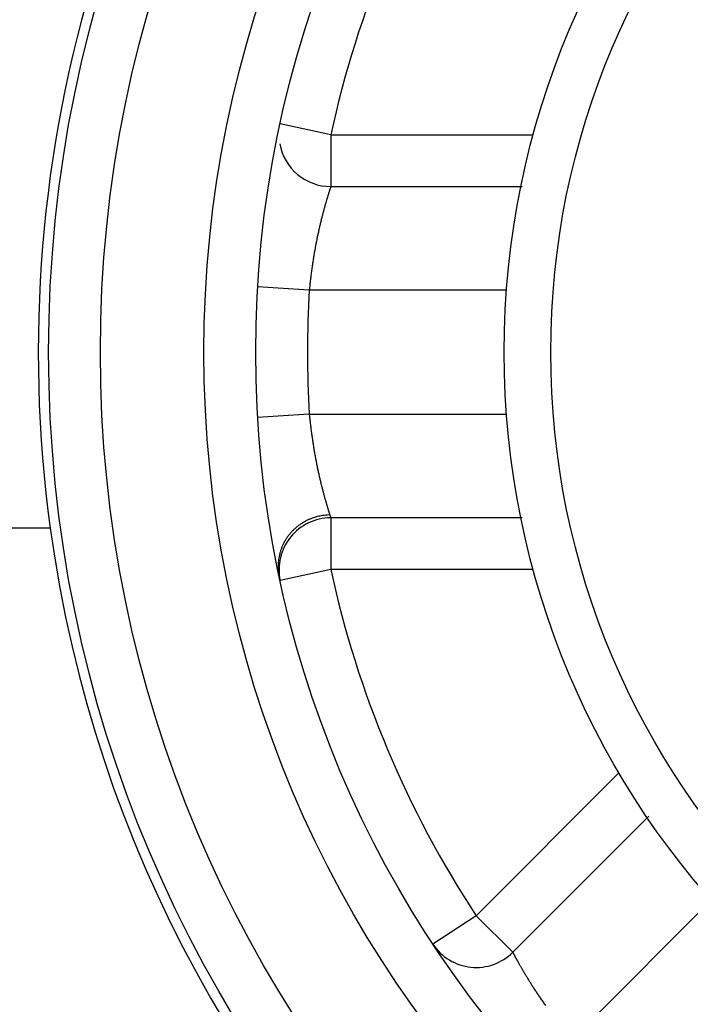
# Model space of a CAD drawing. Extents: x 52 to 594, y 0 to 407.
# Drawn here: x 150 to 157, y 155 to 164 of the extents above; entities that cross this region are included whole.
import ezdxf

# ---------------------------------------------------------------- set-up
doc = ezdxf.new("R2010")
doc.units = 0
doc.linetypes.add('HIDDENNEW0', pattern=[4.5, 1.5, -1.5, 1.5])
for name, color, linetype in [('5', 7, 'CONTINUOUS'), ('MUOTOVIIVAT', 40, 'HIDDENNEW0'), ('TANGVIIVATNONDEF', 3, 'HIDDENNEW0')]:
    doc.layers.add(name, color=color, linetype=linetype)
doc.styles.get("Standard").update_dxf_attribs({"font": 'monotxt.shx'})
doc.dimstyles.new('DSTYLE2', dxfattribs={"dimtxt": 3, "dimasz": 3, "dimexe": 3, "dimexo": 0, "dimgap": 2, "dimtad": 1, "dimzin": 3, "dimcen": 0.09, "dimazin": 3, "dimtp": 1, "dimtm": 1, "dimtfac": 1, "dimtofl": 0, "dimtmove": 0, "dimatfit": 3})

# ---------------------------------------------------------------- blocks, each defined once
blk = doc.blocks.new('_AH1')
at = {"color": 0, "linetype": 'CONTINUOUS'}
for p, q in [((-1, 0.166667), (0, 0)), ((-1, 0.166667), (-1, -0.166667)), ((0, 0), (-1, -0.166667)), ((0, 0), (-1, 0))]:
    blk.add_line(p, q, dxfattribs=at)
blk = doc.blocks.new('*D28515')
at = {"layer": '5', "color": 1, "linetype": 'CONTINUOUS'}
for p, q in [((122.24189, 270.9489), (53.694011, 270.9489)), ((56.694011, 270.9489), (56.694011, 160.9489)), ((56.694011, 50.948904), (56.694011, 160.9489)), ((156.24189, 50.948904), (53.694011, 50.948904))]:
    blk.add_line(p, q, dxfattribs=at)
at = {"layer": '5', "color": 1, "xscale": 3, "yscale": 3, "zscale": 3}
for p, rotation in [((56.694011, 270.9489), 90), ((56.694011, 50.948904), 270)]:
    blk.add_blockref('_AH1', p, dxfattribs=dict(at, rotation=rotation))
at = {"layer": '5', "color": 1, "linetype": 'CONTINUOUS'}
blk.add_text('220', height=3, rotation=90, dxfattribs=at).set_placement((54.693011, 156.4489))

msp = doc.modelspace()

# ---------------------------------------------------------------- linework, layer by layer
at = {"layer": 'MUOTOVIIVAT', "color": 40, "linetype": 'CONTINUOUS'}
for p, q in [((153.0837, 162.55335), (154.93162, 162.55336)), ((154.93162, 159.35335), (153.08368, 159.35335)), ((150.37453, 159.25335), (148.30433, 159.25335)), ((154.84173, 155.15799), (156.15678, 156.47302))]:
    msp.add_line(p, q, dxfattribs=at)
for radius in [12.4, 10.4, 8, 7.55]:
    msp.add_circle((162.75841, 160.95335), radius, dxfattribs=at)
for centre, radius, start, end in [((162.75841, 160.95323), 18, 98.626925, 270), ((162.75841, 160.95323), 14.55369, 186.70751, 525.2715), ((162.75841, 160.95323), 12.5, 162.78194, 187.81593), ((153.0837, 163.05335), 0.5, 190.002, 270), ((153.0837, 158.85335), 0.5, 90, 192.24669), ((162.75841, 160.95323), 12.5, 187.81591, 270), ((154.48818, 155.51154), 0.5, 213.34489, 315)]:
    msp.add_arc(centre, radius, start, end, dxfattribs=at)
at = {"layer": 'TANGVIIVATNONDEF', "color": 3, "linetype": 'CONTINUOUS'}
for p, q in [((153.08368, 163.05335), (152.59508, 163.15941)), ((153.08368, 163.05335), (155.03895, 163.05335)), ((153.08368, 163.05335), (153.08368, 162.55336)), ((152.87661, 161.55337), (152.37756, 161.58366)), ((154.78094, 161.55335), (152.87661, 161.55337)), ((152.87661, 160.35333), (152.37753, 160.32304)), ((152.87661, 160.35333), (154.78094, 160.35335)), ((153.08368, 159.35335), (153.08368, 158.85336)), ((153.08368, 158.85336), (152.59508, 158.74729)), ((155.03895, 158.85335), (153.08368, 158.85336)), ((154.48819, 155.51156), (155.86697, 156.89033)), ((156.75906, 155.6611), (155.41344, 154.3155)), ((154.48819, 155.51156), (154.07049, 155.2367)), ((154.48819, 155.51156), (154.84175, 155.158))]:
    msp.add_line(p, q, dxfattribs=at)
for points in [[(175.48206, 182.22329, 0), (175.61304, 182.45015)], [(175.22013, 181.76962, 0), (175.35109, 181.99645)], [(172.46991, 177.00612, 0), (172.60087, 177.23296, 0), (172.73184, 177.45979, 0), (172.8628, 177.68662, 0), (172.99376, 177.91345, 0), (173.12473, 178.14029, 0), (173.25569, 178.36712, 0), (173.38665, 178.59395, 0), (173.51761, 178.82079, 0), (173.64858, 179.04762, 0), (173.77954, 179.27445, 0), (173.9105, 179.50129, 0), (174.04147, 179.72812, 0), (174.17243, 179.95495, 0), (174.30339, 180.18179, 0), (174.43435, 180.40862, 0), (174.56532, 180.63545)], [(177.82102, 185.40849, 0), (177.68958, 185.18082, 0), (177.55814, 184.95316, 0), (177.4267, 184.72549, 0), (177.29526, 184.49783, 0), (177.16381, 184.27016, 0), (177.03237, 184.0425, 0), (176.90093, 183.81483, 0), (176.76949, 183.58717, 0), (176.63805, 183.35951, 0), (176.50661, 183.13184, 0), (176.37516, 182.90418, 0), (176.24372, 182.67651, 0), (176.11228, 182.44885, 0), (175.98084, 182.22119, -0.0000001), (175.8494, 181.99352, -0.0000001), (175.71796, 181.76586, -0.0000001), (175.58651, 181.53819, -0.0000001), (175.45507, 181.31053, -0.0000001), (175.32363, 181.08287, -0.0000001), (175.19219, 180.8552, -0.0000001), (175.06075, 180.62754, -0.0000001), (174.92931, 180.39988, -0.0000001), (174.79786, 180.17221, -0.0000001), (174.6664, 179.94452, -0.0000001), (174.53498, 179.71689, -0.0000001), (174.4036, 179.48934, -0.0000001), (174.27209, 179.26156, -0.0000001), (174.14038, 179.03343, -0.0000001), (174.00921, 178.80623, -0.0000001), (173.87881, 178.58039, -0.0000001), (173.74632, 178.3509, -0.0000001), (173.61073, 178.11606, -0.0000001), (173.48343, 177.89558, 0), (173.36835, 177.69625, -0.0000001), (173.22055, 177.44025, -0.0000002), (172.9929, 177.04596, -0.0000001), (172.69478, 176.5296, 0)], [(153.08368, 162.55336), (153.0836, 162.55309, -0.004304), (153.08335, 162.55232, -0.0005547), (153.08292, 162.55103, -0.000078), (153.08234, 162.54925, 0.0002083), (153.08159, 162.54694, 0.0002714), (153.08068, 162.54415, 0.0002969), (153.07961, 162.54084, 0.0003037), (153.07839, 162.53705, 0.0003274), (153.07701, 162.53275, 0.0003304), (153.07549, 162.52797, 0.0003434), (153.07381, 162.5227, 0.0003435), (153.07199, 162.51694, 0.0003538), (153.07003, 162.5107, 0.0003537), (153.06793, 162.50398, 0.0003626), (153.06568, 162.49678, 0.0003616), (153.06331, 162.48911, 0.0003676), (153.0608, 162.48097, 0.0003693), (153.05816, 162.47236, 0.0003813), (153.05539, 162.46328, 0.0004094), (153.0525, 162.45375, 0.0004698), (153.0495, 162.44375, 0.0005096), (153.04639, 162.43332, 0.000556), (153.04317, 162.42244, 0.000587), (153.03985, 162.41113, 0.000627), (153.03644, 162.39939, 0.000653), (153.03295, 162.38724, 0.0006879), (153.02937, 162.37466, 0.0007105), (153.02572, 162.36168, 0.0007423), (153.022, 162.34829, 0.0007624), (153.01821, 162.33451, 0.0007915), (153.01437, 162.32033, 0.0008107), (153.01047, 162.30577, 0.0008398), (153.00653, 162.29083, 0.0008556), (153.00254, 162.27553, 0.0008771), (152.99853, 162.25985, 0.0008855), (152.99448, 162.24383, 0.0008973), (152.9904, 162.22746, 0.0009038), (152.98631, 162.21075, 0.0009192), (152.9822, 162.19371, 0.0009282), (152.97809, 162.17636, 0.0009448), (152.97398, 162.15869, 0.0009555), (152.96986, 162.14073, 0.0009738), (152.96576, 162.12247, 0.0009863), (152.96167, 162.10393, 0.0010062), (152.9576, 162.08511, 0.0010203), (152.95356, 162.06603, 0.0010418), (152.94954, 162.04669, 0.0010576), (152.94557, 162.02711, 0.0010807), (152.94163, 162.00729, 0.0010983), (152.93774, 161.98724, 0.0011234), (152.93391, 161.96696, 0.0011424), (152.93013, 161.94648, 0.001168), (152.92642, 161.92579, 0.0011905), (152.92278, 161.90492, 0.0012226), (152.91921, 161.88385, 0.0012269), (152.91572, 161.86261, 0.0012141), (152.91231, 161.84122, 0.0012187), (152.90899, 161.81966, 0.0012404), (152.90575, 161.79792, 0.0011996), (152.9026, 161.77615, 0.0011169), (152.89956, 161.75439, 0.0012391), (152.89658, 161.73217, 0.0014914), (152.89365, 161.70932, 0.0011239), (152.89095, 161.68781, 0.0003599), (152.88856, 161.66831, 0.0016191), (152.88573, 161.64316, 0.0028349), (152.8817, 161.60432, 0.0013849), (152.87661, 161.55337, 0.0007284)], [(152.87661, 160.35333), (152.87871, 160.33103, 0.0013486), (152.88092, 160.30875, 0.0013656), (152.88326, 160.28651, 0.0013537), (152.88571, 160.2643, 0.0013113), (152.88828, 160.24215, 0.001283), (152.89095, 160.22005, 0.0012592), (152.89373, 160.19803, 0.0012388), (152.8966, 160.1761, 0.0012143), (152.89957, 160.15425, 0.0011957), (152.90263, 160.13251, 0.001175), (152.90578, 160.11088, 0.0011594), (152.90901, 160.08937, 0.0011413), (152.91233, 160.06799, 0.0011284), (152.91572, 160.04676, 0.0011131), (152.91918, 160.02568, 0.0011029), (152.92271, 160.00476, 0.0010903), (152.9263, 159.98402, 0.0010828), (152.92996, 159.96345, 0.001073), (152.93367, 159.94308, 0.0010683), (152.93743, 159.92291, 0.0010613), (152.94124, 159.90296, 0.0010596), (152.9451, 159.88322, 0.0010556), (152.94899, 159.86372, 0.0010569), (152.95293, 159.84446, 0.001056), (152.95689, 159.82546, 0.001061), (152.96089, 159.80671, 0.0010643), (152.96491, 159.78825, 0.0010723), (152.96895, 159.77006, 0.0010769), (152.973, 159.75217, 0.0010928), (152.97707, 159.73457, 0.0011134), (152.98115, 159.7173, 0.0010733), (152.98523, 159.70034, 0.0009439), (152.98929, 159.68371, 0.000886), (152.99333, 159.66742, 0.0008772), (152.99734, 159.65147, 0.0008687), (153.00133, 159.63587, 0.0008457), (153.00528, 159.62062, 0.0008324), (153.00919, 159.60573, 0.000813), (153.01305, 159.5912, 0.0008012), (153.01686, 159.57705, 0.0007807), (153.02062, 159.56327, 0.0007684), (153.02432, 159.54988, 0.0007474), (153.02795, 159.53688, 0.0007352), (153.03151, 159.52426, 0.0007139), (153.03499, 159.51206, 0.0007003), (153.03839, 159.50025, 0.0006759), (153.04171, 159.48887, 0.000664), (153.04494, 159.4779, 0.000644), (153.04807, 159.46735, 0.0006213), (153.0511, 159.45724, 0.0005779), (153.05401, 159.44762, 0.0005826), (153.05684, 159.43834, 0.0005978), (153.05959, 159.42938, 0.0005036), (153.06211, 159.42123, 0.0003303), (153.06433, 159.41408, 0.0005237), (153.06687, 159.40596, 0.0006724), (153.07038, 159.39486, 0.0003844), (153.07473, 159.38115, 0.0002578)], [(153.07473, 159.38115), (153.04857, 159.38021, 0.0139875), (153.02196, 159.37782, 0.0130752), (152.99486, 159.37394, 0.0128268), (152.96742, 159.36854, 0.0135162), (152.93979, 159.36148, 0.0138415), (152.91211, 159.35276, 0.0140723), (152.88452, 159.34227, 0.0142298), (152.85719, 159.33006, 0.014542), (152.8303, 159.31606, 0.0147216), (152.804, 159.30035, 0.0149618), (152.77849, 159.28289, 0.0151039), (152.75392, 159.26382, 0.0152912), (152.73049, 159.24314, 0.0154144), (152.70832, 159.22103, 0.0155603), (152.6876, 159.19753, 0.0156124), (152.6684, 159.17286, 0.0156004), (152.65089, 159.1471, 0.01573), (152.6351, 159.12045, 0.0159409), (152.62118, 159.09301, 0.0156022), (152.60906, 159.06514, 0.0147237), (152.59885, 159.03703, 0.0157826), (152.59055, 159.00833, 0.0180142), (152.58424, 158.97899, 0.0143477), (152.57947, 158.95138, 0.0065742), (152.57613, 158.9264, 0.0184542), (152.57541, 158.89554, 0.0306869), (152.57871, 158.84983, 0.0159533), (152.58568, 158.79106, 0.0088711)], [(153.07473, 159.38115), (153.07516, 159.37979, 0.0000476), (153.07559, 159.37846, 0.0000514), (153.07601, 159.37716, 0.0000528), (153.07641, 159.37589, 0.0000509), (153.07681, 159.37467, 0.0000503), (153.07719, 159.37347, 0.0000498), (153.07756, 159.37231, 0.0000497), (153.07793, 159.37118, 0.0000487), (153.07828, 159.37009, 0.0000483), (153.07862, 159.36903, 0.0000474), (153.07895, 159.36801, 0.0000469), (153.07927, 159.36702, 0.0000458), (153.07957, 159.36606, 0.0000451), (153.07987, 159.36514, 0.0000438), (153.08016, 159.36425, 0.000043), (153.08043, 159.3634, 0.0000413), (153.0807, 159.36258, 0.0000403), (153.08095, 159.3618, 0.0000383), (153.08119, 159.36105, 0.0000368), (153.08142, 159.36034, 0.0000342), (153.08164, 159.35966, 0.0000322), (153.08185, 159.35901, 0.0000289), (153.08205, 159.3584, 0.000026), (153.08224, 159.35782, 0.0000215), (153.08241, 159.35728, 0.0000173), (153.08258, 159.35678, 0.0000113), (153.08273, 159.35631, 0.0000044), (153.08287, 159.35587, -0.0000063), (153.083, 159.35547, -0.0000155), (153.08312, 159.3551, -0.0000245), (153.08323, 159.35477, -0.0000507), (153.08333, 159.35447, -0.0001076), (153.08341, 159.35421, -0.0001112), (153.08348, 159.35398, -0.0000159), (153.08354, 159.35379, -0.0002777), (153.0836, 159.35363, -0.001206), (153.08364, 159.35348, -0.0017197), (153.08368, 159.35335, -0.0019543)], [(154.84175, 155.158), (154.84188, 155.15775, 0.0136703), (154.84225, 155.15704, 0.0011621), (154.84287, 155.15584, 0.0005113), (154.84373, 155.15419, 0.0004998), (154.84485, 155.15206, 0.0004391), (154.84621, 155.14947, 0.0004049), (154.84783, 155.14642, 0.0003764), (154.84968, 155.14292, 0.0003778), (154.85179, 155.13896, 0.000366), (154.85414, 155.13456, 0.0003686), (154.85675, 155.12971, 0.000361), (154.85959, 155.12443, 0.0003653), (154.86268, 155.1187, 0.000361), (154.86602, 155.11255, 0.0003667), (154.8696, 155.10595, 0.0003622), (154.87343, 155.09894, 0.0003639), (154.87751, 155.0915, 0.0003665), (154.88182, 155.08365, 0.0003835), (154.88638, 155.07538, 0.0004144), (154.89119, 155.06671, 0.0004766), (154.89624, 155.05764, 0.0005166), (154.90153, 155.04819, 0.0005619), (154.90707, 155.03835, 0.0005922), (154.91284, 155.02814, 0.0006319), (154.91886, 155.01757, 0.0006575), (154.92512, 155.00664, 0.000692), (154.93162, 154.99536, 0.0007141), (154.93836, 154.98375, 0.0007456), (154.94535, 154.97181, 0.0007653), (154.95257, 154.95955, 0.000794), (154.96003, 154.94696, 0.0008128), (154.96773, 154.93408, 0.0008416), (154.97567, 154.9209, 0.0008566), (154.98385, 154.90743, 0.0008767), (154.99227, 154.89368, 0.0008847), (155.00091, 154.87966, 0.000897), (155.00979, 154.86538, 0.0009039), (155.0189, 154.85086, 0.0009197), (155.02824, 154.83609, 0.0009289), (155.03779, 154.8211, 0.0009459), (155.04757, 154.80589, 0.0009568), (155.05757, 154.79048, 0.0009755), (155.06778, 154.77486, 0.0009881), (155.0782, 154.75906, 0.0010083), (155.08884, 154.74308, 0.0010226), (155.09969, 154.72693, 0.0010443), (155.11074, 154.71063, 0.0010603), (155.12199, 154.69418, 0.0010836), (155.13345, 154.67759, 0.0011014), (155.1451, 154.66088, 0.0011266), (155.15695, 154.64404, 0.0011458)]]:
    msp.add_lwpolyline(points, format="xyb", dxfattribs=at)
for radius in [11.9, 10.9]:
    msp.add_circle((162.75841, 160.95335), radius, dxfattribs=at)
for centre, radius, start, end in [((162.75841, 160.95323), 18.5, 98.102922, 251.12571), ((162.75841, 160.95323), 29, 147.68949, 252.52959), ((162.75841, 160.95335), 9.9, 146.65512, 167.75331), ((162.75841, 160.95335), 9.9, 176.5254, 183.4746), ((162.75841, 160.95335), 9.9, 192.24669, 213.34488)]:
    msp.add_arc(centre, radius, start, end, dxfattribs=at)

# ---------------------------------------------------------------- dimensions: what is measured, and where the dimension line sits
at = {"layer": '5', "color": 1, "linetype": 'CONTINUOUS'}
dim = msp.add_linear_dim(base=(56.69401, 50.9489), p1=(122.24189, 270.9489), p2=(156.24189, 50.9489), angle=270, dimstyle='DSTYLE2', override={"dimblk": '_AH1', "dimsah": 0}, dxfattribs=at)
dim.commit()
dim.dimension.update_dxf_attribs({"geometry": '*D28515', "text_midpoint": (53.19301, 160.9489), "dimtype": 128})

doc.saveas('drawing.dxf')
